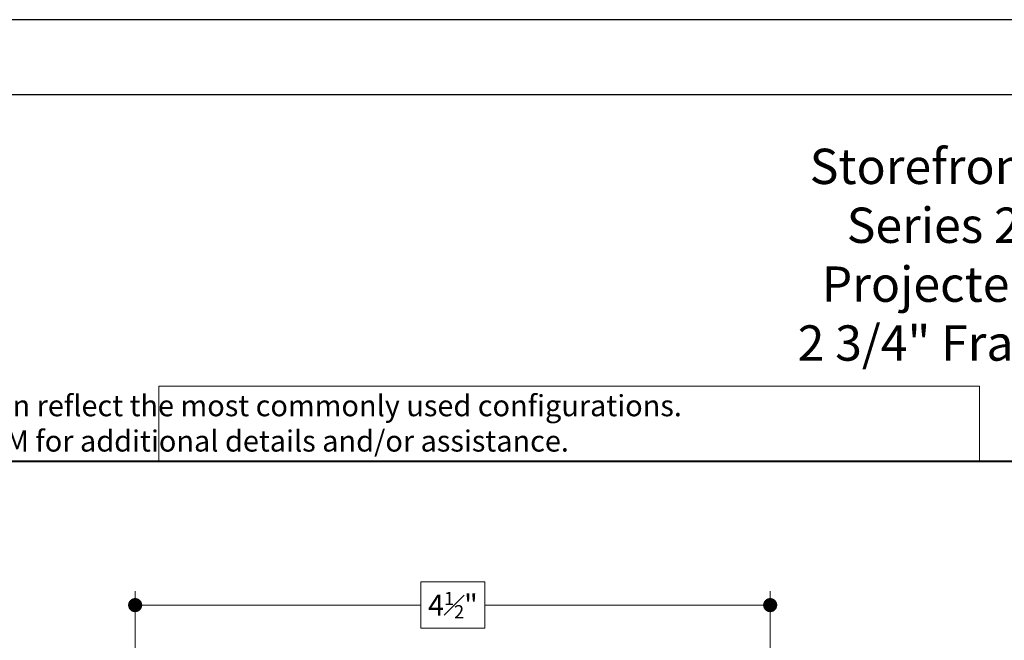
# Model space of a CAD drawing. Extents: x -28.7 to 61.9, y 30.2 to 54.2.
# Drawn here: x -5.2 to 1.7, y 48.1 to 52.5 of the extents above; entities that cross this region are included whole.
import ezdxf

# ---------------------------------------------------------------- set-up
doc = ezdxf.new("R2010")
doc.units = 0
doc.header["$LTSCALE"] = 0.01
doc.header["$MEASUREMENT"] = 0
doc.layers.get('0').update_dxf_attribs({"linetype": 'CONTINUOUS', "lineweight": 20})
doc.layers.get('DEFPOINTS').update_dxf_attribs({"linetype": 'CONTINUOUS'})
for name, color, linetype, lineweight in [('DIM', 4, 'CONTINUOUS', 5), ('Ext-1', 7, 'CONTINUOUS', 25), ('HDW', 4, 'CONTINUOUS', 9)]:
    doc.layers.add(name, color=color, linetype=linetype, lineweight=lineweight)
doc.layers.add('Title Block', color=7, linetype='CONTINUOUS')
doc.layers.add('VP', color=1, linetype='CONTINUOUS', plot=False)
doc.styles.get("Standard").update_dxf_attribs({"font": 'arial.ttf'})
doc.dimstyles.new('AWMC', dxfattribs={"dimscale": 0, "dimtxt": 0.15, "dimasz": 0.1, "dimexe": 0.1, "dimexo": 0.09, "dimgap": -0.07, "dimtad": 0, "dimdec": 4, "dimzin": 0, "dimdsep": 46, "dimlunit": 4, "dimtxsty": 'Standard', "dimblk": 'DOT', "dimcen": 0.045, "dimclrd": 256, "dimclre": 256, "dimclrt": 7, "dimadec": 0, "dimazin": 0, "dimtfac": 0.625, "dimtdec": 4, "dimtofl": 0, "dimtmove": 0, "dimatfit": 1, "dimldrblk": 'CLOSEDBLANK', "dimfxl": 1, "dimfrac": 1, "dimtolj": 1, "dimtzin": 0, "dimlwd": 9, "dimlwe": 9, "dimarcsym": 0})

# ---------------------------------------------------------------- blocks, each defined once
blk = doc.blocks.new('_Dot')
at = {"color": 0, "linetype": 'ByBlock', "lineweight": -2}
blk.add_line((-0.5, 0), (-1, 0), dxfattribs=at)
at = {"color": 0, "linetype": 'ByBlock', "const_width": 0.5}
blk.add_lwpolyline([(-0.25, 0, 1), (0.25, 0, 1)], format="xyb", close=True, dxfattribs=at)
blk = doc.blocks.new('*D24')
at = {"layer": 'DEFPOINTS', "color": 0, "ltscale": 0.0125, "transparency": 16777216}
for p in [(0.08549076782865232, 48.34095319137335), (-4.411042992957611, 47.77211131807694), (0.08549076782865228, 47.77211131807694)]:
    blk.add_point(p, dxfattribs=at)
at = {"layer": 'HDW', "lineweight": 5, "ltscale": 0.0125, "transparency": 16777216}
for p, q in [((-1.934747728291855, 48.50508688850842), (-2.38733725762337, 48.50508688850842)), ((-2.38733725762337, 48.50508688850842), (-2.38733725762337, 48.17681949423829)), ((-1.934747728291855, 48.17681949423829), (-1.934747728291855, 48.50508688850842)), ((-4.411042992957611, 47.86211131807695), (-4.411042992957611, 48.44095319137335)), ((0.08549076782865228, 47.86211131807695), (0.08549076782865232, 48.44095319137335)), ((-4.311042992957612, 48.34095319137335), (-2.38733725762337, 48.34095319137335)), ((-0.01450923217134768, 48.34095319137335), (-1.934747728291855, 48.34095319137335)), ((-2.38733725762337, 48.17681949423829), (-1.934747728291855, 48.17681949423829))]:
    blk.add_line(p, q, dxfattribs=at)
at = {"layer": 'HDW', "lineweight": 5, "ltscale": 0.0125, "transparency": 16777216, "xscale": 0.1, "yscale": 0.1, "zscale": 0.1, "rotation": 180}
blk.add_blockref('_Dot', (-4.411042992957611, 48.34095319137335), dxfattribs=at)
at = {"layer": 'HDW', "lineweight": 5, "ltscale": 0.0125, "transparency": 16777216, "xscale": 0.1, "yscale": 0.1, "zscale": 0.1}
blk.add_blockref('_Dot', (0.08549076782865232, 48.34095319137335), dxfattribs=at)
at = {"layer": 'HDW', "color": 7, "ltscale": 0.0125, "transparency": 16777216, "insert": (-2.161042492957613, 48.34095319137335), "char_height": 0.15, "attachment_point": 5}
blk.add_mtext('\\A1;4{\\H0.625x;\\S1#2;}"', dxfattribs=at)
blk = doc.blocks.new('_ClosedBlank')
at = {"layer": 'DIM', "color": 0, "lineweight": 5}
for p, q in [((-1, 0.1666666666666667), (0, 0)), ((-1, 0.1666666666666667), (-1, -0.1666666666666667)), ((0, 0), (-1, -0.1666666666666667))]:
    blk.add_line(p, q, dxfattribs=at)
blk = doc.blocks.new('A$C403F61A2')
at = {"layer": 'Title Block', "color": 7, "lineweight": 40}
blk.add_line((1.280049358875509, -3.123441430117367), (15.93005810359745, -3.123441430117367), dxfattribs=at)
blk = doc.blocks.new('A$C65CC08D2')
at = {"layer": 'Ext-1', "insert": (-6, 2.210540674833609), "char_height": 0.25, "width": 6, "attachment_point": 1}
blk.add_mtext('\\pi3.20719;{\\fTimes New Roman|b1|i0|c0|p18;Storefront Details\\P\\pi4.25524;Series 2750\\P\\pi3.54859;Projected (Out)\\P\\pi2.86561;2 3/4" Frame Depth}', dxfattribs=at)

msp = doc.modelspace()

# ---------------------------------------------------------------- linework, layer by layer
msp.add_lwpolyline([(1.567318899854541, 49.89101812832239), (-4.243356173282137, 49.89101812832239), (-4.243356173282137, 49.36064993263204), (1.567318899854541, 49.36064993263204)], close=True)
at = {"layer": 'Title Block'}
msp.add_lwpolyline([(-10.36654940305609, 52.4840913627494), (-10.36654940305609, 30.22250186127717), (6.843558059416871, 30.22250186127717), (6.843558059416871, 52.4840913627494)], close=True, dxfattribs=at)
at = {"layer": 'VP'}
msp.add_lwpolyline([(-9.97432827078373, 30.57945022925618), (6.451336927144517, 30.57945022925618), (6.451336927144517, 51.95272555153947), (-9.97432827078373, 51.95272555153947)], close=True, dxfattribs=at)

# ---------------------------------------------------------------- block references
at = {"ltscale": 0.0125}
msp.add_blockref('A$C65CC08D2', (5.563508700541362, 49.36064993263202), dxfattribs=at)
at = {"ltscale": 0.5}
msp.add_blockref('A$C403F61A2', (-10.36654940305609, 52.48409136274939), dxfattribs=at)

# ---------------------------------------------------------------- texts
at = {"insert": (-6.896034274955028, 49.82772099133233), "char_height": 0.15, "width": 11.12192816106068, "attachment_point": 1}
msp.add_mtext('\\pi2.70718;Details shown reflect the most commonly used configurations.  \\P\\pi3.08857;Contact AWM for additional details and/or assistance.', dxfattribs=at)

# ---------------------------------------------------------------- dimensions: what is measured, and where the dimension line sits
at = {"layer": 'HDW', "ltscale": 0.0125}
dim = msp.add_linear_dim(base=(0.08549076782865232, 48.34095319137335), p1=(-4.411042992957611, 47.77211131807694), p2=(0.08549076782865228, 47.77211131807694), dimstyle='AWMC', override={"dimscale": 1, "dimlwd": 5, "dimlwe": 5}, dxfattribs=at)
dim.commit()
dim.dimension.update_dxf_attribs({"geometry": '*D24', "text_midpoint": (-2.161042492957613, 48.34095319137335), "dimtype": 160})

doc.saveas('drawing.dxf')
